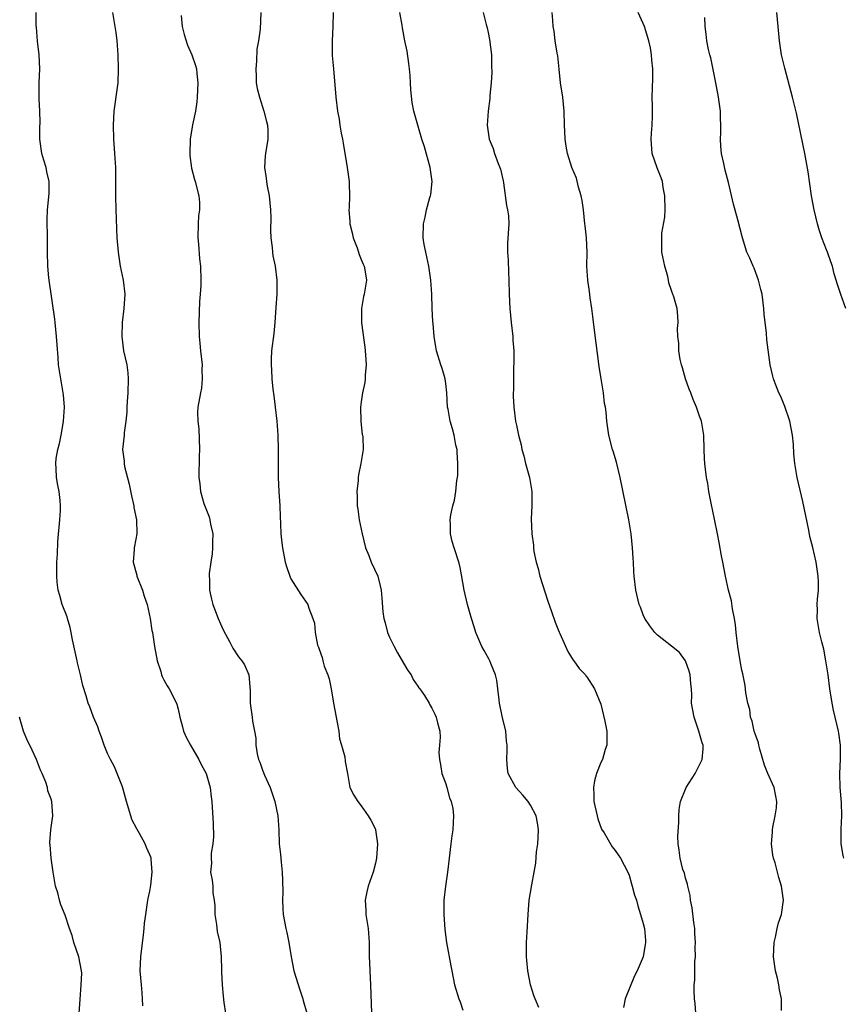
# Model space of a CAD drawing. Units: inches. Extents: x 2619000 to 2622000, y 1503000 to 1506000.
# Drawn here: x 2619879 to 2619995, y 1503710 to 1503850 of the extents above; entities that cross this region are included whole.
import ezdxf

# ---------------------------------------------------------------- set-up
doc = ezdxf.new("R2010")
doc.units = ezdxf.units.IN
doc.header["$MEASUREMENT"] = 0
doc.layers.add('LD26191503_10ft', color=2, linetype='Continuous')

msp = doc.modelspace()

# ---------------------------------------------------------------- linework, layer by layer
at = {"layer": 'LD26191503_10ft'}
for points, elevation in [([(2619896, 1503710), (2619895.95, 1503711), (2619895.88, 1503711.88), (2619895.82, 1503713), (2619895.64, 1503715), (2619895.7, 1503717), (2619896.1, 1503720.1), (2619896.2, 1503721), (2619896.25, 1503721.75), (2619896.4, 1503723), (2619896.68, 1503724.68), (2619896.74, 1503725.26), (2619897, 1503726.31), (2619897.15, 1503727.15), (2619897.34, 1503729), (2619897.16, 1503730.84), (2619897.16, 1503731), (2619897.13, 1503731.13), (2619897, 1503731.47), (2619896.51, 1503732.51), (2619896.33, 1503733), (2619895.51, 1503734.49), (2619895.13, 1503735.13), (2619894.45, 1503736.45), (2619894.3, 1503737), (2619893.66, 1503739), (2619893.55, 1503739.55), (2619893.09, 1503741.09), (2619892.37, 1503743), (2619891.96, 1503743.96), (2619891.39, 1503745), (2619891, 1503745.82), (2619890.5, 1503747), (2619890.13, 1503748.13), (2619889.79, 1503749), (2619889.61, 1503749.61), (2619889.02, 1503751), (2619888.48, 1503752.48), (2619888.26, 1503753), (2619887.96, 1503754.04), (2619887.49, 1503755.49), (2619887.14, 1503757), (2619886.71, 1503758.71), (2619886.66, 1503759), (2619886.04, 1503761.96), (2619885.85, 1503763), (2619885.71, 1503763.71), (2619885.31, 1503765), (2619885.25, 1503765.25), (2619884.56, 1503767), (2619884.24, 1503768.24), (2619883.98, 1503769), (2619883.84, 1503770.16), (2619883.78, 1503771), (2619883.8, 1503771.8), (2619883.81, 1503773), (2619883.89, 1503774.11), (2619883.94, 1503775.94), (2619884.23, 1503779), (2619884.31, 1503780.31), (2619884.33, 1503781), (2619884.27, 1503781.73), (2619884.13, 1503783), (2619883.94, 1503783.94), (2619883.77, 1503785), (2619883.7, 1503786.3), (2619883.63, 1503787), (2619883.7, 1503787.7), (2619883.93, 1503789), (2619884.19, 1503789.81), (2619884.42, 1503791), (2619884.69, 1503792.69), (2619884.75, 1503793), (2619884.86, 1503795), (2619884.74, 1503796.74), (2619884.71, 1503797), (2619884.34, 1503799), (2619884.03, 1503801), (2619883.97, 1503802.03), (2619883.82, 1503803.82), (2619883.75, 1503805), (2619883.55, 1503807), (2619883.49, 1503807.49), (2619882.69, 1503813), (2619882.65, 1503813.35), (2619882.5, 1503815), (2619882.46, 1503817), (2619882.47, 1503819), (2619882.44, 1503821.56), (2619882.48, 1503823), (2619882.7, 1503825.3), (2619882.7, 1503827), (2619882.37, 1503828.37), (2619882.27, 1503829), (2619881.96, 1503830.04), (2619881.66, 1503831), (2619881.36, 1503833), (2619881.39, 1503834.61), (2619881.43, 1503835.43), (2619881.4, 1503837), (2619881.27, 1503838.73), (2619881.31, 1503839.31), (2619881.31, 1503841), (2619881.39, 1503843), (2619881.28, 1503845), (2619881.05, 1503846.95), (2619880.9, 1503848.9), (2619880.87, 1503849.13), (2619880.84, 1503851)], 8090), ([(2619891.7, 1503851), (2619892.04, 1503849), (2619892.16, 1503848.16), (2619892.29, 1503847), (2619892.46, 1503845), (2619892.52, 1503843), (2619892.43, 1503841), (2619892.36, 1503840.36), (2619891.9, 1503837), (2619891.77, 1503835), (2619891.84, 1503833), (2619891.99, 1503831), (2619892.1, 1503829), (2619892.11, 1503827), (2619892.1, 1503825), (2619892.15, 1503823), (2619892.22, 1503821.78), (2619892.26, 1503820.26), (2619892.33, 1503819), (2619892.48, 1503817), (2619892.8, 1503815), (2619893.23, 1503813), (2619893.43, 1503811), (2619893.29, 1503809), (2619893.06, 1503807), (2619893, 1503805), (2619893.27, 1503803), (2619893.71, 1503801), (2619893.86, 1503799.86), (2619893.92, 1503799), (2619893.86, 1503797), (2619893.78, 1503795.78), (2619893.74, 1503795), (2619893.73, 1503794.27), (2619893.6, 1503793), (2619893.34, 1503791.34), (2619893.33, 1503791), (2619893.13, 1503789), (2619893.33, 1503787.33), (2619893.35, 1503787), (2619893.42, 1503786.58), (2619894.07, 1503784.07), (2619894.39, 1503782.39), (2619894.7, 1503781), (2619894.73, 1503780.73), (2619895.08, 1503779), (2619895.14, 1503777), (2619895, 1503776.27), (2619894.78, 1503775), (2619894.78, 1503774.78), (2619894.63, 1503773), (2619895.13, 1503771.13), (2619895.15, 1503771), (2619895.96, 1503769), (2619896.18, 1503768.18), (2619896.59, 1503767), (2619897.03, 1503765), (2619897.29, 1503763.29), (2619897.36, 1503763), (2619897.67, 1503761), (2619898.03, 1503759), (2619898.53, 1503757.47), (2619898.65, 1503757), (2619898.74, 1503756.74), (2619899, 1503756.28), (2619899.44, 1503755.44), (2619899.75, 1503755), (2619900.76, 1503753), (2619900.83, 1503752.83), (2619901, 1503752.14), (2619901.22, 1503751.22), (2619901.25, 1503751), (2619901.64, 1503749.64), (2619901.78, 1503749), (2619902.16, 1503748.16), (2619902.75, 1503747), (2619903.94, 1503745), (2619904.26, 1503744.26), (2619905, 1503743.01), (2619905.55, 1503741), (2619905.68, 1503739.68), (2619905.8, 1503739), (2619905.83, 1503738.17), (2619905.96, 1503735.96), (2619906.01, 1503733.99), (2619905.95, 1503733), (2619905.71, 1503731.71), (2619905.71, 1503731), (2619905.74, 1503730.26), (2619905.62, 1503729), (2619905.85, 1503727.85), (2619905.91, 1503727), (2619905.94, 1503726.06), (2619906.13, 1503725), (2619906.2, 1503724.2), (2619906.23, 1503723), (2619906.43, 1503721.57), (2619906.55, 1503720.55), (2619906.9, 1503719), (2619907.11, 1503717), (2619907.14, 1503715.14), (2619907.18, 1503714.82), (2619907.25, 1503713), (2619907.39, 1503711.39), (2619907.5, 1503710.5), (2619907.71, 1503709)], 8080), ([(2619901.42, 1503850.58), (2619901.6, 1503849), (2619901.88, 1503847.88), (2619902.34, 1503846.34), (2619902.97, 1503845), (2619903.48, 1503843.48), (2619903.6, 1503843), (2619903.64, 1503842.36), (2619903.8, 1503841), (2619903.72, 1503839), (2619903.67, 1503838.33), (2619903.45, 1503837), (2619903.05, 1503835.05), (2619902.73, 1503833), (2619902.68, 1503831), (2619902.69, 1503830.69), (2619902.91, 1503828.91), (2619903.31, 1503827.31), (2619903.43, 1503827), (2619903.96, 1503825), (2619904.03, 1503824.03), (2619904.02, 1503823), (2619903.88, 1503822.12), (2619903.83, 1503821), (2619903.79, 1503819), (2619903.88, 1503818.12), (2619904.04, 1503816.04), (2619904.18, 1503815), (2619904.25, 1503813), (2619904.23, 1503812.23), (2619904.14, 1503811), (2619904.04, 1503809.96), (2619903.93, 1503807), (2619903.98, 1503805), (2619904.09, 1503804.09), (2619904.19, 1503803), (2619904.41, 1503801), (2619904.38, 1503800.38), (2619904.44, 1503799), (2619904.3, 1503797.7), (2619904.16, 1503797), (2619903.82, 1503795), (2619903.76, 1503794.24), (2619903.78, 1503793), (2619903.93, 1503791.93), (2619904.06, 1503789), (2619904.01, 1503788.01), (2619904, 1503787), (2619903.96, 1503786.04), (2619903.93, 1503785), (2619904.09, 1503784.09), (2619904.17, 1503783), (2619904.67, 1503781.33), (2619905.4, 1503779.4), (2619905.51, 1503779), (2619905.62, 1503778.38), (2619905.91, 1503777), (2619905.87, 1503775.87), (2619905.89, 1503775), (2619905.85, 1503774.15), (2619905.63, 1503773), (2619905.4, 1503771.4), (2619905.4, 1503771), (2619905.44, 1503770.56), (2619905.46, 1503769), (2619905.74, 1503767.74), (2619905.92, 1503767), (2619906.68, 1503765), (2619907, 1503764.23), (2619907.4, 1503763.4), (2619908.36, 1503761.64), (2619908.79, 1503760.79), (2619909.57, 1503759.57), (2619910.04, 1503759), (2619910.4, 1503758.4), (2619911.03, 1503757), (2619911.22, 1503754.78), (2619911.22, 1503753), (2619911.51, 1503751), (2619911.58, 1503750.42), (2619911.85, 1503749), (2619912.02, 1503748.02), (2619912.04, 1503747), (2619912.21, 1503745.79), (2619912.42, 1503745), (2619912.62, 1503744.62), (2619913, 1503743.45), (2619913.14, 1503743.14), (2619913.16, 1503743), (2619913.26, 1503742.74), (2619914.05, 1503741), (2619914.31, 1503740.31), (2619914.72, 1503739), (2619915.16, 1503737), (2619915.29, 1503735), (2619915.33, 1503733), (2619915.52, 1503731.52), (2619915.61, 1503730.39), (2619915.79, 1503729), (2619915.8, 1503727.8), (2619915.86, 1503726.14), (2619915.8, 1503725), (2619915.85, 1503723.85), (2619915.93, 1503723), (2619916.28, 1503721), (2619916.42, 1503720.42), (2619916.7, 1503719), (2619917.04, 1503717), (2619917.44, 1503715), (2619918.28, 1503712.28), (2619918.72, 1503711), (2619918.76, 1503710.76), (2619919.25, 1503709)], 8070), ([(2619912.74, 1503851), (2619912.65, 1503848.65), (2619912.41, 1503847), (2619912.19, 1503845.81), (2619912.11, 1503844.11), (2619912.01, 1503843), (2619912.07, 1503841.93), (2619912.1, 1503841), (2619912.23, 1503840.23), (2619912.53, 1503839), (2619913.18, 1503837), (2619913.53, 1503835.53), (2619913.7, 1503835), (2619913.72, 1503834.28), (2619913.73, 1503833), (2619913.38, 1503831), (2619913.34, 1503830.66), (2619913.25, 1503829), (2619913.5, 1503827.5), (2619913.54, 1503827), (2619913.64, 1503826.36), (2619913.91, 1503825), (2619914.1, 1503823), (2619914.14, 1503821.86), (2619914.1, 1503820.1), (2619914.15, 1503819), (2619914.33, 1503817.67), (2619914.39, 1503817), (2619914.46, 1503816.46), (2619914.76, 1503815), (2619915, 1503813), (2619915, 1503811), (2619914.89, 1503809.11), (2619914.73, 1503807), (2619914.57, 1503805.43), (2619914.27, 1503803), (2619914.2, 1503801.8), (2619914.19, 1503801), (2619914.27, 1503800.27), (2619914.3, 1503799), (2619914.44, 1503797.56), (2619914.59, 1503796.59), (2619914.79, 1503795), (2619914.99, 1503793.01), (2619915.13, 1503791), (2619915.2, 1503789), (2619915.19, 1503785), (2619915.28, 1503783), (2619915.42, 1503781), (2619915.49, 1503779.49), (2619915.55, 1503778.45), (2619915.6, 1503777), (2619915.72, 1503775.72), (2619915.8, 1503775), (2619916.2, 1503773), (2619916.37, 1503772.37), (2619916.84, 1503771), (2619917, 1503770.62), (2619918.4, 1503768.4), (2619919.39, 1503767), (2619919.55, 1503766.45), (2619920.11, 1503765), (2619920.34, 1503764.34), (2619920.47, 1503763), (2619920.8, 1503761.2), (2619920.91, 1503760.91), (2619921, 1503760.62), (2619921.45, 1503759.45), (2619921.54, 1503759), (2619921.75, 1503758.25), (2619922.25, 1503757), (2619922.45, 1503756.45), (2619922.72, 1503755), (2619923.03, 1503753), (2619923.41, 1503751), (2619923.54, 1503750.46), (2619923.79, 1503749), (2619923.9, 1503747.9), (2619924.19, 1503747), (2619924.65, 1503745.35), (2619924.71, 1503744.71), (2619925.05, 1503743), (2619925.31, 1503741.31), (2619925.39, 1503741), (2619925.93, 1503739.93), (2619926.48, 1503739), (2619927, 1503738.43), (2619927.95, 1503737), (2619928.36, 1503736.36), (2619929, 1503735.08), (2619929.03, 1503735), (2619929.29, 1503733), (2619929.15, 1503731), (2619929, 1503730.26), (2619928.66, 1503729), (2619927.97, 1503727), (2619927.79, 1503726.21), (2619927.54, 1503725), (2619927.62, 1503723.62), (2619927.64, 1503723), (2619927.95, 1503721), (2619928.09, 1503719), (2619928.11, 1503717), (2619928.15, 1503716.15), (2619928.19, 1503715), (2619928.32, 1503713), (2619928.46, 1503709)], 8060), ([(2619922.99, 1503851), (2619922.97, 1503849.03), (2619922.87, 1503847), (2619922.88, 1503844.88), (2619923.06, 1503843), (2619923.37, 1503839), (2619923.61, 1503837), (2619923.84, 1503835.84), (2619923.96, 1503835), (2619924.14, 1503833.86), (2619924.33, 1503833), (2619924.43, 1503832.43), (2619924.99, 1503829.01), (2619925.28, 1503827), (2619925.27, 1503826.73), (2619925.32, 1503825), (2619925.27, 1503823.27), (2619925.24, 1503823), (2619925.37, 1503821.37), (2619925.37, 1503821), (2619925.71, 1503819.71), (2619925.85, 1503819), (2619926.39, 1503817.61), (2619926.59, 1503817), (2619926.67, 1503816.67), (2619927, 1503815.92), (2619927.26, 1503815.26), (2619927.39, 1503815), (2619927.5, 1503814.5), (2619927.72, 1503813), (2619927.41, 1503811), (2619927.33, 1503810.67), (2619927.03, 1503809), (2619927.04, 1503806.96), (2619927.48, 1503803.48), (2619927.59, 1503802.41), (2619927.67, 1503801), (2619927.54, 1503799.54), (2619927.55, 1503799), (2619927.5, 1503798.5), (2619927.16, 1503797), (2619927, 1503795.75), (2619926.88, 1503795), (2619926.95, 1503792.95), (2619927.13, 1503791.13), (2619927.18, 1503791), (2619927.22, 1503790.78), (2619927.27, 1503789), (2619926.95, 1503787), (2619926.6, 1503785.4), (2619926.57, 1503785), (2619926.56, 1503784.56), (2619926.36, 1503783), (2619926.4, 1503782.4), (2619926.39, 1503781), (2619926.5, 1503780.5), (2619926.69, 1503779), (2619927.11, 1503777), (2619927.6, 1503775), (2619928.05, 1503773.95), (2619928.41, 1503773), (2619929.33, 1503771), (2619929.65, 1503769.65), (2619929.83, 1503769), (2619929.9, 1503767.9), (2619930.06, 1503765.94), (2619930.17, 1503765), (2619930.37, 1503764.37), (2619930.71, 1503763), (2619931, 1503762.36), (2619931.65, 1503761), (2619932.13, 1503760.13), (2619933, 1503758.64), (2619933.61, 1503757.61), (2619934.05, 1503757), (2619934.36, 1503756.36), (2619935, 1503755.39), (2619935.16, 1503755.16), (2619935.31, 1503755), (2619935.94, 1503754.06), (2619936.61, 1503753), (2619936.74, 1503752.74), (2619937, 1503752.28), (2619937.44, 1503751.44), (2619937.64, 1503751), (2619937.81, 1503750.19), (2619938.13, 1503749), (2619938.17, 1503748.17), (2619938.11, 1503747), (2619938.02, 1503745.98), (2619938.07, 1503745), (2619938.25, 1503744.25), (2619938.44, 1503743), (2619939, 1503741.52), (2619939.15, 1503741), (2619939.52, 1503739.52), (2619939.75, 1503739), (2619939.99, 1503738.01), (2619940.1, 1503737), (2619940.03, 1503736.03), (2619939.98, 1503735), (2619939.84, 1503734.16), (2619939.69, 1503733), (2619939.48, 1503731), (2619939.24, 1503729), (2619938.92, 1503727), (2619938.71, 1503725), (2619938.7, 1503723), (2619938.85, 1503720.85), (2619939.09, 1503719), (2619939.71, 1503715.71), (2619939.83, 1503715), (2619940.24, 1503713), (2619940.85, 1503711), (2619941, 1503710.61), (2619941.39, 1503709.39)], 8050), ([(2619952.2, 1503709.8), (2619951.66, 1503711), (2619951.48, 1503711.48), (2619950.98, 1503712.98), (2619950.61, 1503715), (2619950.5, 1503716.5), (2619950.44, 1503717), (2619950.44, 1503719), (2619950.51, 1503720.51), (2619950.66, 1503723), (2619950.83, 1503725), (2619951.18, 1503727.18), (2619951.53, 1503729), (2619951.74, 1503730.26), (2619951.87, 1503731.87), (2619952.03, 1503733), (2619952.09, 1503733.91), (2619952.13, 1503735), (2619951.98, 1503735.98), (2619951.8, 1503737), (2619951, 1503738.52), (2619950.67, 1503739), (2619949.9, 1503739.9), (2619948.9, 1503741), (2619947.85, 1503743), (2619947.72, 1503743.72), (2619947.65, 1503745), (2619947.71, 1503746.29), (2619947.68, 1503747), (2619947.6, 1503747.6), (2619947.5, 1503749), (2619947, 1503751.15), (2619946.61, 1503753), (2619946.54, 1503753.46), (2619946.39, 1503755), (2619946.24, 1503756.24), (2619946.05, 1503757), (2619945.37, 1503758.63), (2619945.24, 1503759), (2619945.16, 1503759.16), (2619944.45, 1503760.45), (2619944.11, 1503761), (2619943.24, 1503763), (2619943, 1503763.81), (2619942.62, 1503765), (2619942.06, 1503767), (2619941.57, 1503769), (2619941.19, 1503771.19), (2619941, 1503772.22), (2619940.86, 1503772.86), (2619940.17, 1503775), (2619939.91, 1503775.91), (2619939.65, 1503777), (2619939.65, 1503778.35), (2619939.61, 1503779), (2619939.71, 1503779.71), (2619939.99, 1503781), (2619940.22, 1503781.78), (2619940.42, 1503783), (2619940.56, 1503784.56), (2619940.65, 1503785), (2619940.68, 1503785.32), (2619940.69, 1503787), (2619940.61, 1503788.61), (2619940.58, 1503789), (2619940.43, 1503789.57), (2619940.19, 1503791), (2619939.93, 1503791.93), (2619939.59, 1503793), (2619939.32, 1503794.68), (2619939.24, 1503795), (2619939.13, 1503797), (2619939, 1503798.36), (2619938.91, 1503799), (2619938.49, 1503800.49), (2619938.3, 1503801), (2619937.66, 1503803), (2619937.55, 1503803.55), (2619937.33, 1503805), (2619937.2, 1503806.8), (2619937.16, 1503807.16), (2619937.06, 1503809), (2619936.99, 1503811), (2619936.88, 1503813), (2619936.59, 1503815), (2619936.31, 1503816.31), (2619936.13, 1503817), (2619935.92, 1503818.08), (2619935.77, 1503819), (2619935.82, 1503821), (2619936.05, 1503821.95), (2619936.27, 1503823), (2619936.73, 1503824.73), (2619936.82, 1503825), (2619936.85, 1503825.15), (2619937.05, 1503827), (2619936.79, 1503829), (2619935.94, 1503831.94), (2619935.58, 1503833), (2619934.45, 1503837), (2619934.22, 1503838.22), (2619934, 1503840), (2619933.99, 1503841), (2619933.94, 1503842.06), (2619933.85, 1503843), (2619933.76, 1503843.76), (2619933.5, 1503845.5), (2619933.17, 1503847), (2619932.83, 1503848.83), (2619932.78, 1503849.22), (2619932.48, 1503851)], 8040), ([(2619944.27, 1503851), (2619944.7, 1503849.3), (2619944.84, 1503848.84), (2619945, 1503848.15), (2619945.17, 1503847.17), (2619945.45, 1503845), (2619945.45, 1503843.45), (2619945.52, 1503842.48), (2619945.4, 1503841), (2619945.22, 1503839.22), (2619945.22, 1503838.78), (2619944.98, 1503837), (2619944.85, 1503835), (2619945.13, 1503833), (2619945.7, 1503831.7), (2619945.89, 1503831), (2619946.42, 1503829.58), (2619946.67, 1503829), (2619946.75, 1503828.75), (2619947.12, 1503827.12), (2619947.17, 1503826.83), (2619947.62, 1503823.62), (2619947.76, 1503823), (2619947.86, 1503822.14), (2619947.93, 1503821), (2619947.76, 1503818.24), (2619947.75, 1503817), (2619947.84, 1503815.84), (2619947.86, 1503814.14), (2619947.93, 1503813), (2619947.97, 1503811), (2619948.08, 1503809), (2619948.27, 1503807), (2619948.48, 1503805), (2619948.5, 1503804.5), (2619948.62, 1503803), (2619948.65, 1503801.36), (2619948.59, 1503800.59), (2619948.58, 1503799), (2619948.6, 1503797.4), (2619948.56, 1503797), (2619948.56, 1503796.56), (2619948.63, 1503795), (2619948.88, 1503793), (2619949, 1503792.43), (2619949.32, 1503791), (2619949.66, 1503789.66), (2619949.78, 1503789), (2619950.07, 1503788.07), (2619950.31, 1503787), (2619950.86, 1503785), (2619951.18, 1503783), (2619951.2, 1503782.8), (2619951.19, 1503781), (2619951.12, 1503779.12), (2619951.2, 1503777), (2619951.41, 1503775.41), (2619951.42, 1503775), (2619951.48, 1503774.52), (2619951.8, 1503773), (2619952.07, 1503772.07), (2619952.34, 1503771), (2619953.47, 1503767.47), (2619953.99, 1503766.01), (2619954.48, 1503764.48), (2619955.05, 1503763.05), (2619955.15, 1503762.85), (2619956.3, 1503760.3), (2619957.07, 1503759.07), (2619957.14, 1503759), (2619957.89, 1503757.89), (2619958.8, 1503757), (2619958.87, 1503756.87), (2619959, 1503756.73), (2619960.09, 1503755), (2619961, 1503752.83), (2619961.56, 1503750.44), (2619961.83, 1503749), (2619961.83, 1503747), (2619961.59, 1503746.41), (2619961.21, 1503745), (2619961, 1503744.56), (2619960.38, 1503743), (2619960.06, 1503741.94), (2619959.93, 1503741), (2619959.98, 1503739.98), (2619959.99, 1503739), (2619960.44, 1503737), (2619960.57, 1503736.57), (2619961.1, 1503735.1), (2619961.44, 1503734.56), (2619962.58, 1503732.58), (2619963, 1503732.06), (2619963.45, 1503731.45), (2619963.75, 1503731), (2619964.83, 1503729), (2619965, 1503728.58), (2619965.32, 1503727.32), (2619965.45, 1503727), (2619965.74, 1503725.74), (2619966.02, 1503725), (2619966.22, 1503724.22), (2619966.61, 1503723), (2619967, 1503721.72), (2619967.17, 1503721), (2619967.31, 1503719.31), (2619967.31, 1503719), (2619967.25, 1503718.75), (2619966.99, 1503717), (2619966.16, 1503715), (2619965.74, 1503714.26), (2619964.44, 1503711), (2619964.22, 1503709.78)], 8030), ([(2619974.48, 1503709), (2619974.35, 1503710.35), (2619974.27, 1503711), (2619974.21, 1503712.21), (2619974.23, 1503713), (2619974.34, 1503713.66), (2619974.31, 1503716.31), (2619974.41, 1503717), (2619974.36, 1503718.36), (2619974.42, 1503719), (2619974.31, 1503720.31), (2619974.3, 1503721), (2619974.17, 1503721.83), (2619973.93, 1503723.93), (2619973.72, 1503725), (2619973.66, 1503725.66), (2619973.34, 1503727), (2619973.3, 1503727.3), (2619973, 1503728.15), (2619972.84, 1503728.84), (2619972.64, 1503729.36), (2619972.22, 1503731), (2619972.12, 1503732.12), (2619971.94, 1503733), (2619971.92, 1503734.08), (2619972.03, 1503736.03), (2619972.04, 1503737), (2619972.12, 1503737.88), (2619972.28, 1503739), (2619973.11, 1503741), (2619974.36, 1503743), (2619975.38, 1503745), (2619975.51, 1503746.49), (2619975.49, 1503747), (2619975.37, 1503747.37), (2619974.91, 1503749), (2619974.22, 1503751), (2619973.87, 1503753), (2619973.88, 1503754.12), (2619973.83, 1503755), (2619973.74, 1503755.74), (2619973.64, 1503757), (2619973.51, 1503757.51), (2619973, 1503758.98), (2619972.15, 1503760.15), (2619971, 1503761.09), (2619969, 1503762.63), (2619968.63, 1503763), (2619967.95, 1503763.95), (2619967.24, 1503765), (2619967, 1503765.53), (2619966.6, 1503766.6), (2619966.43, 1503767), (2619965.94, 1503769), (2619965.71, 1503771), (2619965.66, 1503771.66), (2619965.61, 1503773), (2619965.56, 1503773.56), (2619965.49, 1503775), (2619965.27, 1503777), (2619964.94, 1503779), (2619963.73, 1503785), (2619963.19, 1503787.19), (2619962.72, 1503788.72), (2619962.62, 1503789), (2619962.11, 1503791), (2619961.83, 1503793), (2619961.72, 1503794.28), (2619961.63, 1503795), (2619961.52, 1503795.52), (2619961.35, 1503797), (2619961.02, 1503799.02), (2619960.76, 1503800.76), (2619960.09, 1503805.91), (2619959.87, 1503807.87), (2619959.71, 1503809), (2619959.48, 1503810.52), (2619959.38, 1503811.38), (2619959.14, 1503813), (2619959.01, 1503815.01), (2619959.02, 1503817), (2619958.93, 1503819), (2619958.74, 1503820.74), (2619958.73, 1503821), (2619958.5, 1503823), (2619958.32, 1503824.32), (2619958.18, 1503825), (2619957.8, 1503826.2), (2619957.51, 1503827.51), (2619956.86, 1503829), (2619956.25, 1503831), (2619956.05, 1503832.05), (2619955.92, 1503833), (2619955.88, 1503834.12), (2619955.82, 1503835), (2619955.79, 1503837), (2619955.59, 1503839), (2619955.27, 1503841), (2619955.05, 1503842.95), (2619954.86, 1503844.86), (2619954.79, 1503845.21), (2619954.51, 1503847), (2619954.37, 1503848.37), (2619954.24, 1503849), (2619954.15, 1503849.85), (2619954.08, 1503851)], 8020), ([(2619986.64, 1503709.36), (2619986.6, 1503711), (2619986.31, 1503712.31), (2619986.24, 1503713), (2619986.04, 1503713.96), (2619985.78, 1503715), (2619985.49, 1503717), (2619985.58, 1503719), (2619985.76, 1503719.76), (2619986.02, 1503721), (2619986.21, 1503721.79), (2619986.61, 1503723), (2619986.9, 1503725), (2619986.62, 1503727), (2619986.26, 1503728.26), (2619985.7, 1503730.3), (2619985.49, 1503731), (2619985.39, 1503731.39), (2619985.19, 1503733), (2619985.33, 1503734.67), (2619985.32, 1503735), (2619985.38, 1503735.38), (2619985.73, 1503737), (2619985.89, 1503738.11), (2619985.96, 1503739), (2619985.79, 1503739.79), (2619985.58, 1503741), (2619984.7, 1503743), (2619984.2, 1503744.2), (2619983.55, 1503746.45), (2619983.4, 1503747), (2619983.34, 1503747.34), (2619983, 1503748.23), (2619982.76, 1503749), (2619982.44, 1503750.44), (2619982.24, 1503751), (2619982.1, 1503752.1), (2619981.83, 1503753), (2619981.57, 1503754.43), (2619981.47, 1503755.47), (2619981.13, 1503757.13), (2619981, 1503757.65), (2619980.74, 1503759), (2619980.42, 1503761), (2619980.2, 1503763), (2619980.1, 1503764.1), (2619979.96, 1503765), (2619979.65, 1503766.35), (2619979.52, 1503767.52), (2619979.11, 1503769), (2619978.68, 1503771), (2619978.3, 1503773), (2619978.12, 1503773.88), (2619977.78, 1503775.78), (2619977.52, 1503777), (2619977.1, 1503779.1), (2619976.63, 1503781.37), (2619976.32, 1503783), (2619976.15, 1503784.15), (2619975.98, 1503785), (2619975.81, 1503786.19), (2619975.72, 1503787), (2619975.71, 1503787.71), (2619975.63, 1503789), (2619975.59, 1503791), (2619975.26, 1503793), (2619975, 1503793.7), (2619974.56, 1503795), (2619974.09, 1503796.09), (2619973.75, 1503797), (2619973.53, 1503797.53), (2619973.01, 1503799), (2619972.57, 1503800.57), (2619972.43, 1503801), (2619972.25, 1503801.75), (2619972.04, 1503803), (2619972.05, 1503804.05), (2619971.9, 1503805), (2619971.85, 1503806.15), (2619971.94, 1503807), (2619971.9, 1503807.9), (2619971.8, 1503809), (2619971.34, 1503810.66), (2619971.22, 1503811), (2619971.14, 1503811.14), (2619971, 1503811.53), (2619970.65, 1503812.65), (2619970.59, 1503813), (2619970.47, 1503813.53), (2619970.05, 1503815), (2619969.65, 1503817), (2619969.64, 1503818.36), (2619969.62, 1503819), (2619969.66, 1503819.66), (2619970.04, 1503821.96), (2619970.1, 1503823), (2619970.07, 1503825), (2619969.83, 1503826.17), (2619969.71, 1503827), (2619969.54, 1503827.54), (2619968.96, 1503828.96), (2619968.25, 1503831), (2619968.12, 1503833), (2619968.15, 1503833.85), (2619968.27, 1503835), (2619968.31, 1503836.31), (2619968.31, 1503837.69), (2619968.28, 1503839), (2619968.31, 1503840.31), (2619968.38, 1503841.62), (2619968.36, 1503843), (2619968.22, 1503844.22), (2619968.18, 1503845), (2619968.01, 1503845.99), (2619967.81, 1503847), (2619967.17, 1503849), (2619967, 1503849.42), (2619966.28, 1503851)], 8010), ([(2619995.76, 1503809), (2619995.02, 1503810.98), (2619994.52, 1503812.52), (2619994.35, 1503813), (2619994.1, 1503813.9), (2619993.84, 1503815), (2619993.63, 1503815.63), (2619993.13, 1503817), (2619993, 1503817.3), (2619992.36, 1503819), (2619992.01, 1503820.01), (2619991.74, 1503821), (2619991.27, 1503823), (2619990.89, 1503825), (2619990.39, 1503828.39), (2619989.93, 1503831), (2619988.73, 1503836.73), (2619988.19, 1503839), (2619987.11, 1503843.11), (2619986.64, 1503845), (2619986.31, 1503847), (2619986.15, 1503849), (2619985.94, 1503851)], 7990), ([(2619995.46, 1503731), (2619995.37, 1503731.37), (2619995.1, 1503733), (2619995.08, 1503735.08), (2619995.17, 1503737), (2619995.13, 1503738.87), (2619994.96, 1503741), (2619994.88, 1503743), (2619994.99, 1503745.01), (2619995.01, 1503747), (2619994.74, 1503748.74), (2619994.72, 1503749), (2619994, 1503752), (2619993.8, 1503753), (2619993.49, 1503755), (2619993.23, 1503757), (2619992.93, 1503759), (2619992.62, 1503760.62), (2619992.34, 1503761.66), (2619992.02, 1503763), (2619991.85, 1503763.85), (2619991.68, 1503765), (2619991.71, 1503766.29), (2619991.69, 1503767), (2619991.73, 1503767.73), (2619991.85, 1503769), (2619991.86, 1503770.14), (2619991.83, 1503771), (2619991.54, 1503773), (2619991.07, 1503775.07), (2619990.65, 1503776.65), (2619990.49, 1503777.51), (2619989.62, 1503781.62), (2619988.85, 1503785), (2619988.5, 1503787), (2619988.35, 1503788.35), (2619988.3, 1503789.7), (2619988.17, 1503791), (2619987.8, 1503793), (2619987.08, 1503795.08), (2619986.5, 1503796.5), (2619986.25, 1503797), (2619985.75, 1503798.25), (2619985.48, 1503799), (2619985.4, 1503799.4), (2619984.99, 1503801), (2619984.55, 1503804.55), (2619984.5, 1503805.5), (2619984.18, 1503808.18), (2619984.13, 1503809), (2619983.86, 1503811), (2619983.7, 1503811.7), (2619983.36, 1503813), (2619982.72, 1503814.72), (2619982.58, 1503815), (2619982.13, 1503816.13), (2619981.71, 1503817), (2619981.07, 1503819), (2619980.41, 1503821.59), (2619979.81, 1503823.81), (2619979.11, 1503826.89), (2619978.63, 1503828.63), (2619978.44, 1503829.56), (2619978.11, 1503831), (2619978.01, 1503832.01), (2619977.96, 1503833), (2619978.01, 1503833.99), (2619978.02, 1503835), (2619977.98, 1503835.98), (2619977.96, 1503837), (2619977.68, 1503839), (2619977.31, 1503841), (2619976.57, 1503844.57), (2619976.44, 1503845), (2619976.25, 1503845.75), (2619976.01, 1503847), (2619975.94, 1503847.94), (2619975.78, 1503849), (2619975.72, 1503850.28)], 8000), ([(2619886.98, 1503708.98), (2619887.09, 1503710.91), (2619887.26, 1503713), (2619887.32, 1503714.68), (2619887.31, 1503715), (2619886.93, 1503717), (2619886.23, 1503719), (2619885.99, 1503719.99), (2619885.6, 1503721), (2619885, 1503722.91), (2619884.36, 1503724.36), (2619884.17, 1503725), (2619883.92, 1503726.08), (2619883.62, 1503727), (2619883.27, 1503729), (2619882.99, 1503731), (2619882.86, 1503732.86), (2619882.81, 1503733), (2619882.78, 1503733.22), (2619882.95, 1503735), (2619883.21, 1503737), (2619883.1, 1503739), (2619883, 1503739.33), (2619882.54, 1503740.54), (2619882.46, 1503741), (2619882.22, 1503741.78), (2619881.71, 1503743), (2619881.48, 1503743.48), (2619880.91, 1503745), (2619879.98, 1503747), (2619879.65, 1503747.65), (2619879.05, 1503749), (2619878.51, 1503751)], 8100)]:
    msp.add_lwpolyline(points, dxfattribs=dict(at, elevation=elevation))

doc.saveas('drawing.dxf')
